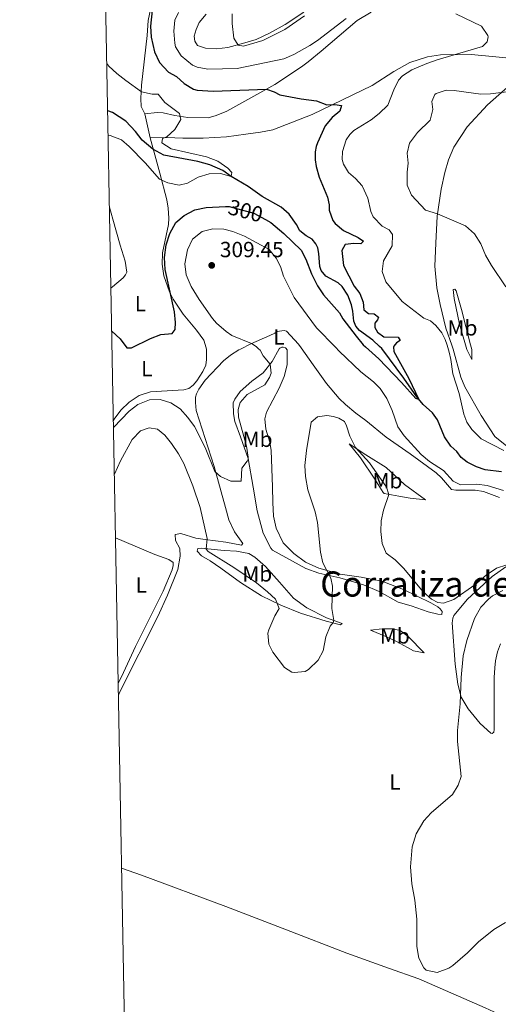
# Model space of a CAD drawing. Units: metres. Extents: x 629426 to 636413, y 651175 to 655931.
# Drawn here: x 629426 to 629645, y 653190 to 653640 of the extents above; entities that cross this region are included whole.
import ezdxf
from ezdxf.enums import TextEntityAlignment as Align

# ---------------------------------------------------------------- set-up
doc = ezdxf.new("R2010")
doc.units = ezdxf.units.M
doc.header["$MEASUREMENT"] = 0
doc.linetypes.add('DGN Style 3', pattern=[121.751434, 86.96531, -34.786124])
doc.linetypes.add('DGN Style 5', pattern=[60.875717, 26.089593, -34.786124])
for name, color, linetype, lineweight in [('Elementos auxiliares', 7, 'Continuous', 0), ('Entidades rústicas y varios', 7, 'Continuous', 0), ('Hidrografía', 7, 'Continuous', 0), ('Relieve y altimetría', 7, 'Continuous', 0), ('Textos de rotulación', 7, 'Continuous', 0)]:
    doc.layers.add(name, color=color, linetype=linetype, lineweight=lineweight)
doc.styles.add('Style-Arial', font='txt')
doc.styles.add('Style-Arial Narrow', font='txt')
doc.styles.add('Style-ariali', font='ariali.shx', dxfattribs={"bigfont": 'arialibig.shx'})
doc.styles.add('Style-Times New Roman', font='txt')

# ---------------------------------------------------------------- blocks, each defined once
blk = doc.blocks.new('5PATER_141')
at = {"layer": 'Relieve y altimetría', "linetype": 'Continuous', "lineweight": 0}
h = blk.add_hatch(color=250, dxfattribs=at)
edge = h.paths.add_edge_path()
edge.add_ellipse((0, 0), major_axis=(-1.1, -1.11), ratio=0.999422, start_angle=0, end_angle=360)

msp = doc.modelspace()

# ---------------------------------------------------------------- linework, layer by layer
at = {"layer": 'Elementos auxiliares', "color": 250, "linetype": 'Continuous', "lineweight": 0}
msp.add_3dface([(629426.49, 655801.59), (636323.9, 655930.9), (636412.95, 651304.62), (629511.01, 651175.33)], dxfattribs=at)
at = {"layer": 'Entidades rústicas y varios', "color": 92, "linetype": 'Continuous', "lineweight": 0, "elevation": 293.765, "flags": 128}
msp.add_lwpolyline([(629486.13, 653586.074), (629483.672, 653597.041)], dxfattribs=at)
at = {"layer": 'Entidades rústicas y varios', "color": 92, "linetype": 'Continuous', "lineweight": 0}
for points in [[(629465.039, 653692.513, 294.493), (629469.96, 653688.085, 295.428), (629475.489, 653683.109, 295.94), (629482.516, 653677.441, 296.451), (629486.183, 653673.599, 296.835), (629488.409, 653669.777, 297.219), (629489.298, 653666.31, 297.602), (629489.253, 653660.878, 298.242), (629488.21, 653653.616, 298.882), (629485.261, 653639.809, 299.009), (629484.724, 653632.841, 298.754), (629482.152, 653610.209, 295.684), (629481.829, 653604.077, 294.405), (629482.111, 653600.384, 294.405), (629483.672, 653597.041, 293.765)], [(629483.672, 653597.041, 293.765), (629489.349, 653597.664, 293.893), (629492.163, 653597.489, 294.021), (629497.479, 653596.373, 294.277), (629503.368, 653595.45, 295.172), (629512.654, 653595.282, 296.195), (629516.291, 653596.303, 296.707), (629521.183, 653598.345, 297.475), (629543.124, 653610.465, 300.513), (629555.292, 653618.603, 302.294), (629558.381, 653620.857, 302.294), (629564.421, 653625.73, 302.976), (629580.873, 653639.691, 303.237), (629587.262, 653643.496, 303.395)], [(629556.377, 653643.499, 310.781), (629547.898, 653637.957, 310.781), (629540.707, 653633.907, 310.781), (629534.607, 653631.112, 310.781), (629529.395, 653629.603, 310.781), (629521.743, 653627.458, 309.576), (629516.454, 653626.753, 309.209), (629511.487, 653627.091, 309.052), (629507.782, 653628.317, 308.999), (629506.617, 653630.28, 308.999), (629506.353, 653632.557, 308.999), (629507.185, 653635.653, 308.999), (629508.586, 653638.79, 308.999), (629511.756, 653642.586, 308.999)], [(629653.461, 653622.162, 306.841), (629642.784, 653623.23, 305.584), (629633.014, 653624.144, 305.217), (629618.899, 653623.995, 304.798), (629612.974, 653623.148, 304.483), (629604.927, 653620.495, 303.959), (629597.637, 653616.377, 302.597), (629587.625, 653610.076, 301.34), (629560.199, 653596.779, 299.559), (629542.317, 653589.741, 299.349), (629536.596, 653588.694, 299.297), (629529.902, 653587.735, 298.72), (629521.046, 653586.509, 297.347), (629510.407, 653585.925, 296.323), (629501.084, 653585.925, 295.428), (629493.712, 653586.266, 294.405), (629486.13, 653586.074, 293.765)], [(629624.134, 653491.314, 305.381), (629621.32, 653499.015, 305.636), (629618.764, 653509.915, 306.369), (629617.291, 653517.508, 307.417), (629616.359, 653527.388, 308.57), (629616.825, 653537.99, 308.779), (629617.439, 653550.203, 309.88), (629619.189, 653562.667, 311.242), (629620.935, 653570.235, 312.132), (629622.637, 653576.092, 312.028), (629625.011, 653581.822, 312.028), (629631.161, 653591.091, 312.028), (629640.42, 653601.169, 311.189), (629650.765, 653610.257, 309.251)], [(629486.13, 653586.074, 293.765), (629488.332, 653578.362, 293.892), (629490.591, 653569.879, 294.66), (629493.836, 653557.693, 296.706), (629494.453, 653553.928, 297.858), (629494.755, 653549.296, 298.625), (629494.512, 653546.449, 299.393), (629491.845, 653533.576, 299.393), (629491.704, 653528.38, 299.265), (629492.397, 653522.971, 299.265), (629495.042, 653515.69, 299.393), (629496.737, 653512.278, 299.648), (629501.299, 653505.405, 300.16), (629507.364, 653498.074, 300.544), (629510.653, 653493.6, 300.8), (629511.842, 653489.995, 301.183), (629511.859, 653489.237, 301.218)], [(629468.242, 653517.286, 298.346), (629468.919, 653518.011, 298.242), (629473.807, 653522.133, 297.602), (629474.932, 653523.424, 297.475), (629475.419, 653524.591, 297.475), (629474.688, 653529.732, 297.475), (629472.479, 653537.041, 297.986), (629469.062, 653548.895, 298.114), (629467.564, 653554.388, 297.614)], [(629630.41, 653491.43, 305.311), (629627.596, 653500.82, 305.138), (629625.162, 653512.693, 306.081), (629624.741, 653516.745, 306.92), (629625.443, 653516.922, 306.762), (629626.057, 653516.058, 306.762), (629628.615, 653507.54, 306.5), (629632.698, 653491.472, 305.761)], [(629527.528, 653489.526, 304.464), (629532.247, 653491.962, 304.956), (629540.818, 653495.628, 306.632), (629543.184, 653496.731, 307.366), (629544.314, 653497.518, 307.418), (629547.461, 653497.928, 307.313), (629548.57, 653497.707, 307.68), (629554.045, 653491.809, 307.994), (629555.286, 653490.04, 308.236)], [(629511.859, 653489.237, 301.218), (629511.966, 653484.661, 301.439), (629511.595, 653482.185, 301.439), (629510.177, 653479.187, 301.567), (629507.566, 653474.899, 301.823), (629505.896, 653473.011, 302.207), (629503.795, 653471.465, 302.462), (629501.505, 653470.794, 302.462), (629486.335, 653469.939, 303.358), (629481.179, 653468.203, 303.614), (629476.609, 653465.251, 303.742), (629472.7, 653461.618, 303.742), (629469.656, 653457.47, 303.997), (629469.349, 653456.685, 304.099)], [(629471.64, 653331.256, 312.311), (629472.457, 653333.048, 312.311), (629489.648, 653367.141, 312.055), (629494.149, 653376.968, 312.055), (629498.745, 653388.706, 311.799), (629499.939, 653394.759, 311.799), (629499.655, 653398.351, 311.799), (629497.797, 653402.033, 311.799), (629497.667, 653404.651, 311.799), (629500.157, 653405.219, 311.671), (629507.033, 653402.974, 311.287), (629511.385, 653402.475, 310.008), (629520.789, 653401.166, 308.346), (629527.912, 653399.789, 307.194), (629528.595, 653400.617, 306.938), (629524.714, 653405.905, 306.427), (629522.177, 653411.374, 306.299), (629520.649, 653417.03, 306.299), (629515.387, 653435.851, 305.148), (629507.27, 653461.388, 303.229), (629506.82, 653465.05, 303.101), (629506.923, 653467.53, 302.973), (629507.381, 653469.032, 302.973), (629508.383, 653471.13, 302.717), (629511.361, 653475.313, 302.462), (629519.771, 653484.112, 302.973), (629522.893, 653486.649, 303.357), (629526.718, 653489.109, 304.38), (629527.528, 653489.526, 304.464)], [(629548.194, 653489.909, 307.604), (629548.835, 653489.177, 307.561), (629548.757, 653482.235, 307.351), (629547.382, 653477.019, 307.351), (629545.139, 653471.558, 307.351), (629539.311, 653460.651, 308.347), (629538.579, 653457.624, 308.347), (629539.109, 653452.936, 308.347), (629540.897, 653446.957, 308.189), (629541.483, 653443.142, 308.137), (629542.167, 653426.518, 308.451), (629542.192, 653419.376, 308.242), (629542.575, 653413.077, 308.504), (629543.853, 653407.628, 308.399), (629546.992, 653400.861, 308.451), (629551.816, 653396.028, 308.399), (629557.165, 653392.039, 308.87), (629563.236, 653389.334, 309.289), (629573.029, 653386.611, 310.023), (629582.705, 653385.193, 310.651), (629592.151, 653383.404, 311.332), (629602.059, 653379.575, 311.647), (629614.478, 653373.499, 310.808), (629617.721, 653371.629, 310.232), (629618.806, 653370.738, 310.18), (629619.728, 653369.476, 310.127), (629619.611, 653368.133, 310.127), (629617.664, 653368.309, 310.18), (629613.223, 653369.392, 310.808), (629605.578, 653372.009, 312.956), (629599.586, 653373.776, 313.428), (629590.872, 653378.626, 314.581), (629583.656, 653381.685, 312.956), (629572.951, 653384.9, 310.808), (629563.267, 653386.988, 308.818), (629557.403, 653389.192, 308.137), (629542.104, 653397.579, 307.194), (629541.388, 653398.508, 306.932), (629537.88, 653405.337, 306.408), (629535.032, 653415.528, 305.936), (629533.315, 653426.404, 305.307), (629530.934, 653439.417, 304.993), (629527.484, 653449.433, 304.836), (629524.913, 653456.408, 304.102), (629524.197, 653459.953, 303.527), (629524.167, 653464.882, 303.527), (629524.882, 653466.635, 303.527), (629527.285, 653470.053, 303.527), (629532.689, 653474.851, 303.736), (629537.871, 653478.64, 303.789), (629541.929, 653483.789, 305.36), (629545.173, 653489.666, 306.932), (629545.494, 653489.859, 307.058)], [(629545.494, 653489.859, 307.058), (629546.371, 653490.386, 307.404), (629547.042, 653490.394, 307.351), (629548.052, 653490.072, 307.613), (629548.194, 653489.909, 307.604)], [(629555.286, 653490.04, 308.236), (629560.741, 653482.271, 309.304), (629566.82, 653473.798, 309.514), (629572.643, 653466.866, 309.776), (629575.529, 653464.12, 309.776), (629580.208, 653460.123, 309.776), (629584.779, 653456.762, 309.461), (629594.131, 653449.202, 307.574), (629605.06, 653441.632, 305.217), (629617.011, 653432.832, 305.479), (629619.386, 653430.684, 305.112), (629623.983, 653425.277, 304.745), (629625.999, 653424.969, 304.798), (629627.91, 653424.992, 305.269), (629634.718, 653424.913, 305.793), (629638.582, 653424.326, 305.688), (629645.928, 653421.571, 305.584)], [(629649.991, 653444.492, 306.16), (629643.858, 653449.444, 306.16), (629637.496, 653459.086, 306.003), (629630.083, 653472.201, 305.479), (629628.181, 653476.638, 305.479), (629624.796, 653489.503, 305.322), (629624.134, 653491.314, 305.381)], [(629632.698, 653491.472, 305.761), (629633.244, 653489.325, 305.662), (629633.202, 653484.764, 305.662), (629631.03, 653489.362, 305.348), (629630.41, 653491.43, 305.311)], [(629612.122, 653420.552, 306.264), (629605.003, 653421.332, 307.311), (629599.829, 653422.169, 308.988), (629593.24, 653423.426, 310.455), (629592.698, 653423.855, 310.455), (629588.829, 653429.974, 311.031), (629582.365, 653439.784, 310.979), (629577.185, 653446.189, 310.612), (629584.795, 653441.19, 308.673), (629594.025, 653435.341, 307.469), (629602.44, 653427.636, 306.054), (629612.122, 653420.552, 306.264)], [(629470.326, 653403.222, 312.811), (629488.349, 653395.631, 312.312), (629494.72, 653393.225, 312.312), (629496.612, 653391.89, 312.184), (629496.727, 653390.547, 312.184), (629496.227, 653388.475, 312.184), (629492.031, 653378.844, 312.184), (629479.425, 653353.438, 312.184), (629472.988, 653339.581, 312.44), (629471.541, 653336.668, 312.404)], [(629518.539, 653389.26, 311.543), (629527.425, 653382.821, 311.204), (629537.028, 653376.673, 310.838), (629545.937, 653372.33, 310.471), (629554.835, 653368.79, 309.475), (629566.654, 653365.053, 309.947), (629573.181, 653363.326, 310.419), (629574.011, 653363.974, 310.419), (629566.834, 653366.665, 309.633), (629557.754, 653371.241, 307.904), (629551.695, 653375.656, 307.485), (629545.297, 653382.883, 307.013), (629538.935, 653390.012, 307.066), (629533.983, 653394.307, 307.066), (629531.346, 653396.017, 307.066), (629525.625, 653397.005, 307.834), (629519.965, 653397.455, 308.473), (629509.448, 653398.412, 310.52), (629507.937, 653398.232, 310.904), (629507.585, 653397.097, 311.16), (629509.667, 653394.988, 311.287), (629513.658, 653392.684, 311.415), (629518.539, 653389.26, 311.543)], [(629646.333, 653354.768, 320.75), (629645.039, 653351.062, 320.75), (629644.054, 653346.858, 320.75), (629643.725, 653343.769, 320.75), (629643.547, 653339.374, 320.646), (629643.553, 653315.565, 318.288), (629643.335, 653314.288, 318.288), (629642.538, 653313.674, 317.974), (629641.966, 653313.868, 317.921), (629637.046, 653318.332, 316.873), (629631.629, 653324.935, 315.93), (629628.341, 653330.257, 315.145), (629626.821, 653336.24, 314.463), (629625.597, 653345.345, 313.573), (629624.345, 653364.342, 311.739), (629624.367, 653365.281, 311.53), (629624.62, 653366.458, 311.268), (629625.04, 653367.637, 311.268), (629631.248, 653375.128, 310.691), (629642.548, 653385.569, 310.01), (629648.863, 653389.91, 310.377)], [(629586.876, 653360.935, 313.533), (629592.267, 653361.542, 313.533), (629597.162, 653361.571, 312.957), (629600.424, 653360.876, 312.695), (629604.216, 653358.075, 312.328), (629611.488, 653350.657, 311.962), (629606.615, 653351.467, 312.328), (629599.421, 653355.464, 313.533), (629593.888, 653358.042, 313.848), (629586.876, 653360.935, 313.533)], [(629473.084, 653252.161, 312.307), (629482.211, 653248.97, 312.183), (629520.804, 653234.631, 312.311), (629548.507, 653223.856, 310.896), (629576.04, 653213.28, 312.049), (629595.177, 653206.318, 313.358), (629609.088, 653201.501, 315.087), (629639.338, 653188.278, 313.935), (629653.251, 653181.825, 314.202)]]:
    msp.add_polyline3d(points, dxfattribs=at)
at = {"layer": 'Hidrografía', "color": 142, "linetype": 'DGN Style 3', "lineweight": 25}
for points in [[(629523.16, 653568.389, 295), (629519.344, 653571.21, 294.872), (629513.512, 653573.767, 294.616), (629508, 653575.272, 294.36), (629492.364, 653578.138, 293.976), (629487.374, 653580.893, 293.592), (629482.571, 653585.07, 293.465), (629479.484, 653589.013, 293.209), (629475.025, 653593.772, 293.209), (629468.92, 653597.674, 292.825), (629466.759, 653598.434, 292.724)], [(629591.019, 653490.701, 298.874), (629588.021, 653493.501, 298.642), (629581.894, 653497.916, 298.537), (629580.225, 653499.94, 298.537), (629579.323, 653502.309, 298.485), (629578.895, 653506.864, 298.275), (629578.255, 653509.672, 298.17), (629576.521, 653514.11, 298.013), (629573.987, 653518.134, 297.751), (629572.155, 653519.821, 297.751), (629566.449, 653522.799, 297.332), (629564.403, 653525.421, 297.07), (629563.777, 653527.19, 296.808), (629563.297, 653533.153, 296.494), (629562.827, 653535.796, 296.494), (629561.998, 653537.697, 296.494), (629560.228, 653539.753, 296.651), (629557.459, 653541.226, 296.389), (629554.544, 653543.636, 296.337), (629553.099, 653546.434, 296.232), (629549.752, 653551.153, 296.232), (629546.056, 653554.358, 295.97), (629537.341, 653559.275, 295.656), (629530.91, 653563.886, 295.603), (629523.16, 653568.389, 295)], [(629646.777, 653433.365, 302.257), (629639.387, 653434.309, 302.047), (629635.38, 653435.632, 302.047), (629631.16, 653437.791, 302.047), (629628.45, 653439.902, 301.838), (629626.402, 653442.692, 301.68), (629623.656, 653445.071, 301.523), (629620.716, 653449.359, 301.261), (629617.496, 653457.198, 300.371), (629615.243, 653460.287, 300.318), (629611.002, 653464.122, 300.214), (629608.04, 653467.605, 299.899), (629602.227, 653476.248, 299.637), (629592.094, 653489.698, 298.956), (629591.019, 653490.701, 298.874)]]:
    msp.add_polyline3d(points, dxfattribs=at)
at = {"layer": 'Relieve y altimetría', "color": 30, "linetype": 'Continuous', "lineweight": 30, "elevation": 300, "flags": 128}
for points in [[(629487.131, 653644.326), (629486.351, 653637.174), (629486.551, 653632.113), (629488.18, 653625.427), (629490.39, 653620.493), (629494.571, 653616.087), (629498.219, 653614.089), (629501.713, 653610.948), (629506.033, 653608.357), (629507.587, 653607.906), (629514.971, 653607.398), (629539.419, 653608.418), (629542.822, 653607.154), (629545.388, 653605.745), (629555.236, 653603.927), (629562.289, 653603.046), (629566.937, 653601.18), (629570.561, 653601.275), (629573.618, 653600.912), (629572.847, 653598.286), (629569.329, 653595.458), (629566.226, 653591.528), (629562.74, 653583.737), (629562.09, 653582.152), (629561.652, 653579.699), (629561.665, 653576.111), (629562.075, 653572.964), (629563.47, 653568.161), (629567.32, 653558.914), (629567.969, 653555.435), (629567.999, 653553.088), (629569.704, 653548.315), (629570.728, 653546.887), (629574.54, 653543.649), (629581.273, 653540.518), (629583.708, 653538.872), (629582.517, 653537.683), (629579.23, 653537.741), (629575.412, 653537.323), (629573.771, 653534.552), (629574.563, 653527.789), (629579.482, 653518.229), (629582.106, 653514.976), (629583.601, 653510.871), (629583.88, 653507.421), (629585.948, 653505.704), (629588.565, 653505.637), (629590.596, 653504.121), (629590.144, 653502.807), (629588.921, 653501.416), (629588.914, 653499.371), (629590.115, 653497.274), (629592.993, 653495.064), (629599.602, 653494.881), (629600.425, 653493.45), (629598.797, 653492.323), (629597.588, 653490.823)], [(629468.599, 653497.742), (629472.403, 653494.18), (629475.43, 653490.112), (629477.576, 653490.115), (629486.256, 653494.383), (629491.01, 653496.159), (629496.214, 653496.587), (629497.582, 653498.445), (629497.695, 653501.596), (629497.242, 653506.574), (629493.091, 653525.91), (629492.756, 653531.372), (629493.411, 653537.137), (629495.097, 653542.412), (629497.951, 653547.334), (629501.754, 653550.571), (629506.615, 653553.195), (629511.759, 653554.26), (629520.671, 653554.659)], [(629538.961, 653548.771), (629541.414, 653547.434), (629547.213, 653542.379), (629555.226, 653534.736), (629557.425, 653530.606), (629559.994, 653523.866), (629562.7, 653518.445), (629565.483, 653514.279), (629572.699, 653506.023), (629574.309, 653503.361), (629580.365, 653495.336), (629583.583, 653491.51), (629584.597, 653490.582)], [(629597.588, 653490.823), (629597.377, 653490.561), (629597.606, 653488.451), (629604.41, 653476.104), (629608.99, 653466.488), (629607.677, 653466.839), (629601.11, 653474.232), (629590.676, 653485.029), (629584.597, 653490.582)]]:
    msp.add_lwpolyline(points, dxfattribs=at)
at = {"layer": 'Relieve y altimetría', "color": 30, "linetype": 'Continuous', "lineweight": 0, "flags": 128}
for points, elevation in [([(629499.052, 653643.391), (629497.488, 653639.883), (629496.987, 653634.903), (629497.378, 653629.446), (629497.812, 653627.782), (629500.41, 653623.551), (629505.468, 653619.301), (629507.658, 653618.353), (629512.601, 653617.493), (629525.874, 653617.817), (629547.278, 653622.218), (629551.843, 653624.238), (629559.198, 653628.311), (629562.696, 653630.532), (629575.844, 653640.662)], 305), ([(629523.668, 653642.804), (629523.625, 653638.377), (629524.477, 653631.665), (629526.41, 653628.54), (629528.864, 653628.069), (629537.751, 653630.598), (629547.679, 653635.588), (629556.685, 653641.909)], 310), ([(629625.882, 653642.875), (629637.693, 653637.093), (629640.542, 653632.933), (629640.74, 653632.236), (629640.334, 653629.951), (629638.215, 653627.811), (629617.383, 653621.813), (629612.68, 653620.113), (629605.875, 653617.137), (629601.612, 653614.464), (629599.798, 653612.464), (629597.525, 653608.009), (629594.782, 653601.065), (629590.942, 653597.16), (629587.223, 653594.395), (629579.306, 653589.431), (629577.452, 653587.596), (629575.806, 653585.227)], 305), ([(629523.16, 653568.389), (629523.523, 653570.294), (629521.639, 653572.234), (629517.124, 653575.417), (629511.955, 653577.436), (629495.71, 653581.058), (629491.5, 653583.786), (629491.788, 653585.843), (629493.71, 653586.553), (629497.513, 653589.852), (629500.128, 653594.441), (629499.531, 653597.234), (629492.895, 653602.191), (629489.748, 653606.087), (629487.15, 653606.065), (629482.266, 653607.136), (629475, 653612.343), (629470.854, 653615.52), (629467.187, 653618.911), (629466.363, 653620.125)], 295), ([(629666.62, 653609.235), (629641.844, 653606.144), (629637.352, 653606.019), (629625.224, 653607.807), (629621.601, 653607.895), (629616.882, 653606.415), (629616.295, 653605.915), (629614.928, 653602.711), (629615.444, 653599.096), (629614.201, 653594.177), (629608.472, 653588.544), (629604.812, 653583.668), (629603.765, 653579.094), (629604.193, 653574.539), (629603.676, 653570.408), (629603.686, 653564.473), (629605.614, 653559.86), (629612.116, 653553.046), (629617.593, 653551.302), (629630.342, 653545.8), (629634.421, 653542.254), (629637.345, 653537.61), (629639.524, 653532.492), (629642.275, 653527.675), (629648.874, 653517.938)], 310), ([(629466.962, 653587.322), (629467.93, 653587.159), (629473.033, 653585.242), (629476.576, 653582.105), (629483.88, 653574.622), (629490.469, 653567.118), (629494.245, 653565.553), (629499.361, 653564.473), (629503.298, 653565.422), (629508.099, 653568.17), (629513.118, 653569.674), (629518.351, 653569.8), (629523.16, 653568.389)], 295), ([(629575.806, 653585.227), (629574.099, 653579.773), (629573.977, 653576.217), (629574.509, 653574.011), (629576.805, 653570.217), (629580.127, 653567.444), (629583.187, 653564.163), (629585.64, 653558.562), (629587.094, 653552.444), (629588.2, 653549.91), (629592.312, 653545.671), (629595.486, 653544.002), (629596.922, 653541.841), (629596.882, 653536.779), (629592.886, 653529.851), (629592.211, 653525.013), (629593.898, 653520.285), (629601.409, 653511.249), (629611.33, 653503.563), (629614.333, 653502.396), (629616.741, 653500.281), (629619.568, 653496.931), (629621.117, 653493.832), (629621.935, 653491.273)], 305), ([(629570.893, 653490.329), (629562.196, 653499.273), (629551.965, 653513.116), (629547.104, 653522.786), (629545.805, 653527.296), (629543.743, 653531.126), (629540.515, 653534.999), (629529.227, 653541.199), (629523.937, 653543.21), (629519.832, 653544.263), (629514.765, 653544.533), (629509.951, 653543.261), (629505.47, 653539.769), (629503.188, 653534.92), (629502.03, 653528.407), (629502.557, 653523.452), (629504.952, 653518.174), (629508.563, 653512.228), (629514.664, 653503.429), (629516.531, 653501.332), (629520.906, 653497.499), (629523.545, 653495.722), (629532.472, 653492.059), (629534.669, 653490.712), (629535.69, 653489.677)], 305), ([(629469.404, 653453.707), (629476.547, 653461.109), (629480.547, 653464.137), (629485.843, 653466.274), (629490.775, 653466.404), (629495.537, 653464.892), (629499.911, 653462.158), (629503.357, 653458.246), (629506.422, 653454.068), (629511.334, 653444.429), (629515.686, 653433.482), (629518.37, 653431.23), (629523.067, 653429.05), (629527.73, 653429.15), (629528.15, 653435.046), (629530.497, 653438.18), (629530.988, 653439.126), (629531.014, 653440.111), (629530.221, 653445.025), (629526.557, 653458.379), (629526.479, 653461.832), (629527.276, 653465.027), (629530.514, 653468.792), (629538.64, 653473.122), (629540.777, 653476.436), (629541.554, 653478.525), (629540.999, 653482.609), (629537.91, 653486.428), (629536.435, 653488.924), (629535.69, 653489.677)], 305), ([(629647.762, 653424.864), (629640.254, 653427.147), (629635.619, 653427.725), (629628.145, 653427.46), (629624.67, 653429.092), (629620.315, 653433.931), (629613.856, 653438.107), (629610.02, 653441.319), (629602.303, 653449.828), (629599.468, 653453.882), (629596.889, 653461.427), (629594.437, 653466.929), (629591.293, 653471.448), (629588.236, 653474.46), (629582.443, 653479.08), (629572.629, 653488.544), (629570.893, 653490.329)], 305), ([(629621.935, 653491.273), (629622.934, 653488.155), (629623.683, 653484.711), (629624.505, 653478.149), (629627.438, 653469.2), (629629.673, 653459.739), (629631.028, 653456.068), (629633.284, 653452.778), (629637.599, 653448.407), (629647.862, 653443.041)], 305), ([(629469.794, 653432.341), (629472.63, 653438.395), (629478, 653448.076), (629481.68, 653452.081), (629485.658, 653453.533), (629489.504, 653452.807), (629492.82, 653450.177), (629495.962, 653446.287), (629499.134, 653441.568), (629501.586, 653437.139), (629505.731, 653426.919), (629509.043, 653417.079), (629512.158, 653402.946), (629511.786, 653398.056), (629512.709, 653396.936), (629524.408, 653389.658), (629534.736, 653382.543), (629539.829, 653378.475), (629543.501, 653375.056), (629545.098, 653370.818), (629543.096, 653367.506), (629540.361, 653361.133), (629539.999, 653359.525), (629540.481, 653354.495), (629542.238, 653350.862), (629547.627, 653343.89), (629551.007, 653341.822), (629552.002, 653341.52), (629557.04, 653342.067), (629558.624, 653342.962), (629562.935, 653347.175), (629565.267, 653351.563), (629566.559, 653357.951), (629568.407, 653362.837), (629569.828, 653364.431), (629570.185, 653365.409), (629569.179, 653370.793), (629569.583, 653381.059), (629568.764, 653384.737), (629565.11, 653391.812), (629564.028, 653396.693), (629562.691, 653410.148), (629561.611, 653415.038), (629558.189, 653425.085), (629557.121, 653431.281), (629556.843, 653436.269), (629557.592, 653443.187), (629559.739, 653456.024), (629562.693, 653458.443), (629566.909, 653459.135), (629569.965, 653458.738), (629572.458, 653457.899), (629574.958, 653456.422), (629575.977, 653454.433), (629577.464, 653449.679), (629580.012, 653444.548), (629586.479, 653437.441), (629594.303, 653426.276), (629595.284, 653423.036), (629592.808, 653415.793), (629591.877, 653410.878), (629591.638, 653406.079), (629592.279, 653400.588), (629594.146, 653396.22), (629598.177, 653393.12), (629602.152, 653389.08), (629611.076, 653378.496), (629614.773, 653375.126), (629617.71, 653373.655), (629620.313, 653373.264), (629625.037, 653374.923), (629634.573, 653381.753), (629639.794, 653386.059), (629644.487, 653389.251), (629649.244, 653390.795)], 310), ([(629647.448, 653379.149), (629642.752, 653376.689), (629640.856, 653375.115), (629637.456, 653371.445), (629634.466, 653366.213), (629630.942, 653356.269), (629629.312, 653349.19), (629628.321, 653339.237), (629627.972, 653327.269), (629626.755, 653315.081), (629626.667, 653310.08), (629628.335, 653293.975), (629627.011, 653290.102), (629624.385, 653285.813), (629614.6, 653277.434), (629611.307, 653273.688), (629607.869, 653267.801), (629605.946, 653261.849), (629605.262, 653252.7), (629605.831, 653245.027)], 315), ([(629605.831, 653245.027), (629607.203, 653237.468), (629608.049, 653228.775), (629608.114, 653216.219), (629609.021, 653210.966), (629611.275, 653206.576), (629612.445, 653205.478), (629617.409, 653204.358), (629622.781, 653206.418), (629624.623, 653207.646), (629631.288, 653213.468), (629636.287, 653218.394), (629643.302, 653224.027), (629648.68, 653227.307)], 315)]:
    msp.add_lwpolyline(points, dxfattribs=dict(at, elevation=elevation))
at = {"layer": 'Relieve y altimetría', "color": 27, "linetype": 'DGN Style 5', "lineweight": 30, "elevation": 300, "flags": 128}
msp.add_lwpolyline([(629520.671, 653554.659), (629522.27, 653554.73), (629533.547, 653551.721), (629538.961, 653548.771)], dxfattribs=at)

# ---------------------------------------------------------------- block references
at = {"layer": 'Relieve y altimetría', "color": 250, "linetype": 'Continuous', "lineweight": 0}
msp.add_blockref('5PATER_141', (629514.303, 653527.767, 309.446), dxfattribs=at)

# ---------------------------------------------------------------- texts
at = {"layer": 'Entidades rústicas y varios', "color": 92, "linetype": 'Continuous', "lineweight": 0, "style": 'Style-Arial Narrow'}
for s, p in [('L', (629481.699, 653510.204, 299.039)), ('Mb', (629628.993, 653499.195, 305.531)), ('L', (629545.018, 653495.077, 307.413)), ('L', (629484.609, 653480.55, 301.802)), ('Mb', (629535.28, 653448.259, 306.911)), ('Mb', (629594.674, 653429.313, 308.723)), ('Mb', (629535.138, 653386.691, 308.646)), ('L', (629482.103, 653381.62, 312.389)), ('Mb', (629598.044, 653358.331, 313.24)), ('L', (629598.112, 653291.535, 313.744))]:
    msp.add_text(s, height=7, dxfattribs=at).set_placement(p, align=Align.MIDDLE_CENTER)
at = {"layer": 'Textos de rotulación', "color": 27, "linetype": 'Continuous', "lineweight": 0, "style": 'Style-ariali'}
msp.add_text('300', height=7, rotation=345.06004, dxfattribs=at).set_placement((629529.794, 653552.722, 300), align=Align.MIDDLE_CENTER)
at = {"layer": 'Textos de rotulación', "color": 250, "linetype": 'Continuous', "lineweight": 0, "style": 'Style-Arial'}
msp.add_text('309.45', height=7, dxfattribs=at).set_placement((629518.053, 653531.517, 309.446))
at = {"layer": 'Textos de rotulación', "color": 250, "linetype": 'Continuous', "lineweight": 0, "style": 'Style-Times New Roman'}
msp.add_text('Corraliza del Paletillas', height=11.5, dxfattribs=at).set_placement((629645.262, 653382.055, 309.23), align=Align.MIDDLE_CENTER)

doc.saveas('drawing.dxf')
